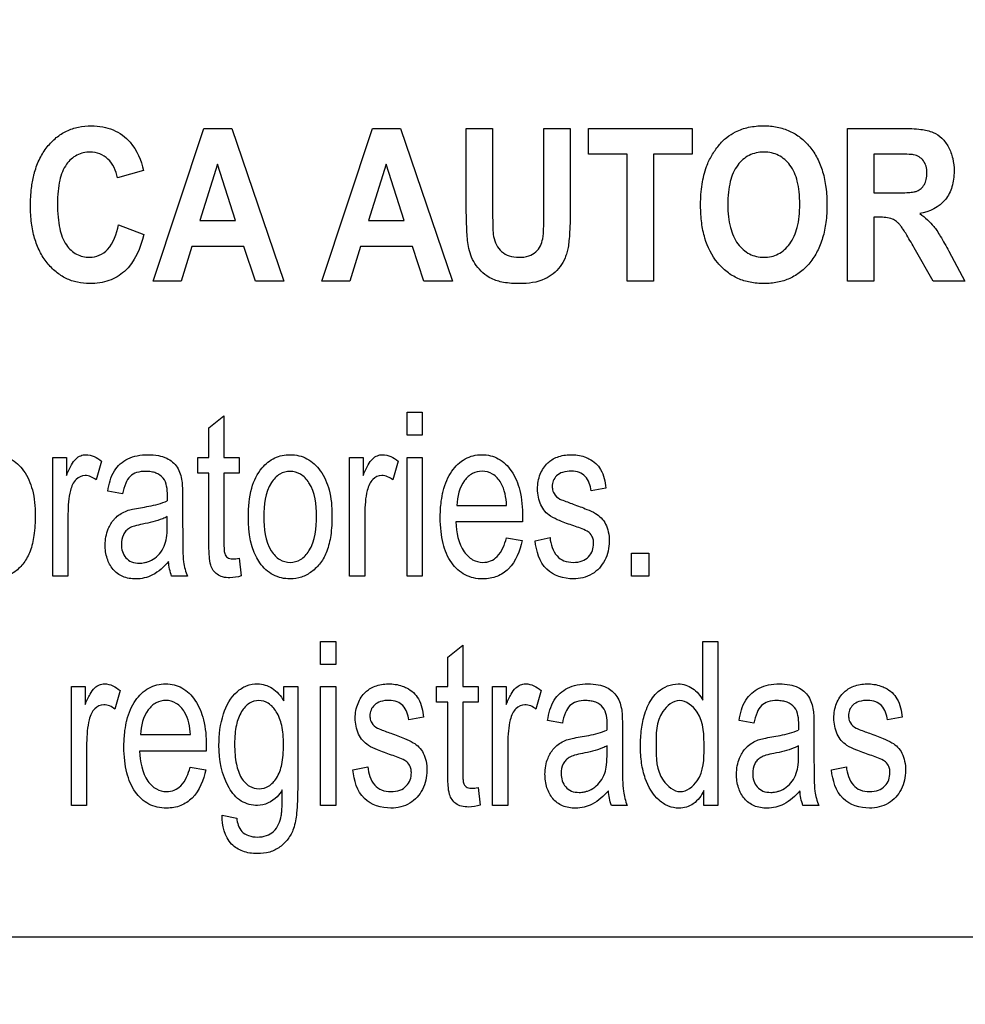
# Model space of a CAD drawing. Units: millimetres. Extents: x 0 to 2700, y 0 to 2000.
# Drawn here: x 1698 to 1713, y 703 to 718 of the extents above; entities that cross this region are included whole.
import ezdxf

# ---------------------------------------------------------------- set-up
doc = ezdxf.new("R2010")
doc.units = ezdxf.units.MM
doc.header["$LTSCALE"] = 148.5
doc.header["$PDMODE"] = 33
doc.header["$PDSIZE"] = 1
doc.layers.get('0').update_dxf_attribs({"linetype": 'CONTINUOUS'})
doc.layers.get('Defpoints').update_dxf_attribs({"linetype": 'CONTINUOUS'})
doc.layers.add('7_ALL_FEATURES', color=7, linetype='CONTINUOUS')
doc.layers.add('DEF_DRAFT_DIM', color=7, linetype='CONTINUOUS')
doc.styles.get("Standard").update_dxf_attribs({"font": 'txt', "width": 0.8})
doc.dimstyles.new('DIMSTYLE_5', dxfattribs={"dimtxt": 7, "dimasz": 3, "dimexe": 0.7, "dimexo": 0, "dimgap": 1.75, "dimtad": 1, "dimdsep": 46, "dimtxsty": 'Standard', "dimblk": 'OPEN', "dimblk1": 'OPEN', "dimblk2": 'OPEN', "dimcen": 0.09, "dimadec": 0, "dimazin": 0, "dimtp": 0.5, "dimtm": 0.5, "dimtfac": 1, "dimtofl": 0, "dimtmove": 0, "dimatfit": 3, "dimldrblk": 'OPEN', "dimfxl": 1, "dimtolj": 1, "dimarcsym": 0})

# ---------------------------------------------------------------- blocks, each defined once
blk = doc.blocks.new('_OPEN')
at = {"color": 0, "linetype": 'ByBlock'}
for p, q in [((0, 0), (-1, 0.1167)), ((-1, -0.1167), (0, 0)), ((-1, 0), (0, 0))]:
    blk.add_line(p, q, dxfattribs=at)
blk = doc.blocks.new('*D43')
at = {"layer": 'DEF_DRAFT_DIM', "color": 0, "linetype": 'Continuous', "lineweight": -2}
for p, q in [((1961.684, 761.208), (1543.977, 761.208)), ((1544.677, 758.208), (1544.677, 570.508)), ((1583.884, 567.508), (1543.977, 567.508))]:
    blk.add_line(p, q, dxfattribs=at)
at = {"layer": 'Defpoints', "color": 0}
for p in [(1961.684, 761.208), (1544.677, 567.508), (1583.884, 567.508)]:
    blk.add_point(p, dxfattribs=at)
at = {"layer": 'DEF_DRAFT_DIM', "color": 0, "lineweight": -2, "xscale": 3, "yscale": 3, "zscale": 3}
for p, rotation in [((1544.677, 761.208), 90), ((1544.677, 567.508), 270)]:
    blk.add_blockref('_OPEN', p, dxfattribs=dict(at, rotation=rotation))
at = {"layer": 'DEF_DRAFT_DIM', "color": 0, "insert": (1517.927, 665.058), "char_height": 25, "attachment_point": 2, "rotation": 90}
blk.add_mtext('\\A1;193.7', dxfattribs=at)

msp = doc.modelspace()

# ---------------------------------------------------------------- linework, layer by layer
at = {"layer": '7_ALL_FEATURES', "color": 40, "linetype": 'Continuous'}
for p, q in [((1700.491, 714.389), (1701.255, 716.689)), ((1701.255, 716.689), (1701.674, 716.689)), ((1701.674, 716.689), (1702.459, 714.389)), ((1703.032, 714.389), (1703.796, 716.689)), ((1703.796, 716.689), (1704.215, 716.689)), ((1704.215, 716.689), (1705, 714.389)), ((1705.208, 715.463), (1705.208, 716.689)), ((1705.208, 716.689), (1705.604, 716.689)), ((1705.604, 716.689), (1705.604, 715.443)), ((1706.377, 715.417), (1706.377, 716.689)), ((1706.377, 716.689), (1706.773, 716.689)), ((1706.773, 716.689), (1706.773, 715.481)), ((1707.05, 716.3), (1707.05, 716.689)), ((1707.05, 716.689), (1708.61, 716.689)), ((1708.61, 716.689), (1708.61, 716.3)), ((1710.952, 714.389), (1710.952, 716.689)), ((1710.952, 716.689), (1711.786, 716.689)), ((1707.632, 716.3), (1707.05, 716.3)), ((1707.632, 714.389), (1707.632, 716.3)), ((1708.029, 716.3), (1708.029, 714.389)), ((1708.61, 716.3), (1708.029, 716.3)), ((1711.349, 716.3), (1711.349, 715.716)), ((1711.658, 716.3), (1711.349, 716.3)), ((1701.459, 716.152), (1701.194, 715.299)), ((1701.73, 715.299), (1701.459, 716.152)), ((1704.001, 716.152), (1703.736, 715.299)), ((1704.271, 715.299), (1704.001, 716.152)), ((1700.344, 716.055), (1699.952, 715.945)), ((1711.349, 715.716), (1711.641, 715.716)), ((1711.349, 715.349), (1711.349, 714.389)), ((1711.429, 715.349), (1711.349, 715.349)), ((1699.966, 715.235), (1700.35, 715.092)), ((1701.194, 715.299), (1701.73, 715.299)), ((1703.736, 715.299), (1704.271, 715.299)), ((1701.072, 714.911), (1700.911, 714.389)), ((1701.857, 714.911), (1701.072, 714.911)), ((1702.029, 714.389), (1701.857, 714.911)), ((1703.614, 714.911), (1703.452, 714.389)), ((1704.398, 714.911), (1703.614, 714.911)), ((1704.57, 714.389), (1704.398, 714.911)), ((1712.243, 714.389), (1711.956, 714.889)), ((1712.477, 714.838), (1712.717, 714.389)), ((1700.911, 714.389), (1700.491, 714.389)), ((1702.459, 714.389), (1702.029, 714.389)), ((1703.452, 714.389), (1703.032, 714.389)), ((1705, 714.389), (1704.57, 714.389)), ((1708.029, 714.389), (1707.632, 714.389)), ((1711.349, 714.389), (1710.952, 714.389)), ((1712.717, 714.389), (1712.243, 714.389)), ((1701.329, 712.175), (1701.556, 712.357)), ((1701.556, 712.357), (1701.556, 711.731)), ((1704.317, 712.064), (1704.317, 712.413)), ((1704.317, 712.413), (1704.545, 712.413)), ((1704.545, 712.413), (1704.545, 712.064)), ((1701.329, 711.731), (1701.329, 712.175)), ((1704.545, 712.064), (1704.317, 712.064)), ((1698.978, 709.94), (1698.978, 711.731)), ((1698.978, 711.731), (1699.183, 711.731)), ((1699.183, 711.731), (1699.183, 711.46)), ((1699.709, 711.674), (1699.63, 711.392)), ((1701.162, 711.495), (1701.162, 711.731)), ((1701.162, 711.731), (1701.329, 711.731)), ((1701.556, 711.731), (1701.785, 711.731)), ((1701.785, 711.731), (1701.785, 711.495)), ((1703.449, 709.94), (1703.449, 711.731)), ((1703.449, 711.731), (1703.654, 711.731)), ((1703.654, 711.731), (1703.654, 711.46)), ((1704.18, 711.674), (1704.101, 711.392)), ((1704.317, 709.94), (1704.317, 711.731)), ((1704.317, 711.731), (1704.545, 711.731)), ((1704.545, 711.731), (1704.545, 709.94)), ((1701.329, 711.495), (1701.162, 711.495)), ((1701.329, 710.465), (1701.329, 711.495)), ((1701.556, 711.495), (1701.556, 710.448)), ((1701.785, 711.495), (1701.556, 711.495)), ((1700.029, 711.18), (1699.806, 711.221)), ((1707.31, 711.269), (1707.087, 711.229)), ((1700.934, 711.095), (1700.934, 710.691)), ((1699.206, 710.878), (1699.206, 709.94)), ((1703.677, 710.878), (1703.677, 709.94)), ((1705.064, 711.008), (1705.815, 711.008)), ((1700.703, 710.728), (1700.703, 710.839)), ((1706.055, 710.758), (1705.051, 710.758)), ((1705.813, 710.517), (1706.048, 710.479)), ((1706.243, 710.475), (1706.469, 710.522)), ((1707.697, 709.941), (1707.697, 710.286)), ((1707.697, 710.286), (1707.956, 710.286)), ((1707.956, 710.286), (1707.956, 709.941)), ((1701.785, 710.212), (1701.818, 709.944)), ((1699.206, 709.94), (1698.978, 709.94)), ((1701.006, 709.94), (1700.768, 709.94)), ((1703.677, 709.94), (1703.449, 709.94)), ((1704.545, 709.94), (1704.317, 709.94)), ((1707.956, 709.941), (1707.697, 709.941)), ((1703.013, 708.61), (1703.013, 708.959)), ((1703.013, 708.959), (1703.241, 708.959)), ((1703.241, 708.959), (1703.241, 708.61)), ((1708.771, 708.072), (1708.771, 708.959)), ((1708.771, 708.959), (1708.998, 708.959)), ((1708.998, 708.959), (1708.998, 706.486)), ((1704.927, 708.721), (1705.154, 708.903)), ((1705.154, 708.903), (1705.154, 708.277)), ((1704.927, 708.277), (1704.927, 708.721)), ((1703.241, 708.61), (1703.013, 708.61)), ((1699.259, 706.486), (1699.259, 708.277)), ((1699.259, 708.277), (1699.464, 708.277)), ((1699.464, 708.277), (1699.464, 708.006)), ((1699.99, 708.22), (1699.912, 707.938)), ((1702.457, 708.061), (1702.457, 708.277)), ((1702.457, 708.277), (1702.667, 708.277)), ((1702.667, 708.277), (1702.667, 706.729)), ((1703.013, 706.486), (1703.013, 708.277)), ((1703.013, 708.277), (1703.241, 708.277)), ((1703.241, 708.277), (1703.241, 706.486)), ((1704.76, 708.041), (1704.76, 708.277)), ((1704.76, 708.277), (1704.927, 708.277)), ((1705.154, 708.277), (1705.384, 708.277)), ((1705.384, 708.277), (1705.384, 708.041)), ((1705.604, 706.486), (1705.604, 708.277)), ((1705.604, 708.277), (1705.809, 708.277)), ((1705.809, 708.277), (1705.809, 708.006)), ((1706.335, 708.22), (1706.257, 707.938)), ((1704.927, 708.041), (1704.76, 708.041)), ((1704.927, 707.011), (1704.927, 708.041)), ((1705.154, 708.041), (1705.154, 706.994)), ((1705.384, 708.041), (1705.154, 708.041)), ((1704.564, 707.815), (1704.341, 707.775)), ((1706.656, 707.726), (1706.433, 707.766)), ((1709.542, 707.726), (1709.319, 707.766)), ((1711.775, 707.815), (1711.552, 707.775)), ((1707.56, 707.641), (1707.56, 707.237)), ((1710.446, 707.641), (1710.446, 707.237)), ((1700.298, 707.554), (1701.05, 707.554)), ((1699.487, 707.424), (1699.487, 706.486)), ((1701.289, 707.305), (1700.285, 707.305)), ((1705.832, 707.424), (1705.832, 706.486)), ((1707.329, 707.274), (1707.329, 707.385)), ((1710.215, 707.274), (1710.215, 707.385)), ((1701.047, 707.063), (1701.282, 707.024)), ((1703.497, 707.021), (1703.722, 707.068)), ((1710.708, 707.021), (1710.934, 707.068)), ((1705.384, 706.758), (1705.417, 706.489)), ((1708.787, 706.486), (1708.787, 706.712)), ((1699.487, 706.486), (1699.259, 706.486)), ((1703.241, 706.486), (1703.013, 706.486)), ((1705.832, 706.486), (1705.604, 706.486)), ((1707.632, 706.486), (1707.394, 706.486)), ((1708.998, 706.486), (1708.787, 706.486)), ((1710.518, 706.486), (1710.28, 706.486)), ((1701.527, 706.338), (1701.749, 706.294))]:
    msp.add_line(p, q, dxfattribs=at)
at = {"layer": '7_ALL_FEATURES', "color": 7, "linetype": 'Continuous'}
msp.add_line((1652.684, 704.508), (1740.684, 704.508), dxfattribs=at)
at = {"layer": '7_ALL_FEATURES', "color": 40, "linetype": 'Continuous'}
for centre, radius, start, end in [((1697.57, 711.158), 3.135, 358.5211, 359.9712), ((1701.784, 710.264), 0.843, 187.423, 202.6042), ((1704.196, 707.704), 3.135, 358.5211, 359.9712), ((1707.082, 707.704), 3.135, 358.5211, 359.9712), ((1708.408, 706.809), 0.84, 187.398, 202.6292), ((1711.294, 706.809), 0.84, 187.398, 202.6292)]:
    msp.add_arc(centre, radius, start, end, dxfattribs=at)
for points, knots in [([(1698.691, 715.981), (1698.695, 715.997), (1698.718, 716.084), (1698.774, 716.234), (1698.886, 716.411), (1699.023, 716.553), (1699.183, 716.656), (1699.365, 716.717), (1699.551, 716.734), (1699.728, 716.719), (1699.938, 716.657), (1700.206, 716.465), (1700.307, 716.207), (1700.344, 716.055)], [0, 0, 0, 0, 0.020633, 0.114344, 0.201954, 0.284382, 0.362815, 0.441642, 0.525217, 0.598097, 0.666491, 0.80149, 1, 1, 1, 1]), ([(1708.738, 715.525), (1708.738, 715.554), (1708.739, 715.61), (1708.744, 715.718), (1708.762, 715.888), (1708.81, 716.089), (1708.902, 716.283), (1709.005, 716.431), (1709.124, 716.554), (1709.277, 716.652), (1709.466, 716.715), (1709.681, 716.735), (1709.89, 716.717), (1710.08, 716.657), (1710.247, 716.555), (1710.389, 716.415), (1710.504, 716.239), (1710.585, 716.031), (1710.632, 715.793), (1710.642, 715.624), (1710.642, 715.536)], [0, 0, 0, 0, 0.024918, 0.048862, 0.093867, 0.173633, 0.227101, 0.279618, 0.32935, 0.375143, 0.435598, 0.501332, 0.561305, 0.617414, 0.672559, 0.729774, 0.789787, 0.853403, 0.922885, 1, 1, 1, 1]), ([(1711.786, 716.689), (1711.877, 716.689), (1712.031, 716.683), (1712.236, 716.643), (1712.382, 716.545), (1712.481, 716.406), (1712.545, 716.234), (1712.565, 716.029), (1712.539, 715.813), (1712.407, 715.536), (1712.185, 715.429), (1712.039, 715.404)], [0, 0, 0, 0, 0.13227, 0.225103, 0.300447, 0.381954, 0.470277, 0.564554, 0.680356, 0.784586, 1, 1, 1, 1]), ([(1699.952, 715.945), (1699.932, 716.049), (1699.863, 716.202), (1699.687, 716.315), (1699.521, 716.342), (1699.331, 716.301), (1699.159, 716.143), (1699.083, 715.94), (1699.053, 715.736), (1699.046, 715.549), (1699.053, 715.36), (1699.07, 715.236), (1699.082, 715.18)], [0, 0, 0, 0, 0.157625, 0.229528, 0.303059, 0.403682, 0.507094, 0.636865, 0.718649, 0.813551, 0.914193, 1, 1, 1, 1]), ([(1710.232, 715.547), (1710.232, 715.609), (1710.227, 715.725), (1710.194, 715.928), (1710.109, 716.136), (1709.951, 716.274), (1709.807, 716.324), (1709.691, 716.335), (1709.576, 716.324), (1709.431, 716.274), (1709.271, 716.134), (1709.187, 715.924), (1709.152, 715.72), (1709.146, 715.603), (1709.146, 715.541)], [0, 0, 0, 0, 0.086271, 0.161963, 0.287147, 0.392338, 0.443786, 0.498258, 0.552937, 0.604664, 0.710752, 0.837168, 0.913352, 1, 1, 1, 1]), ([(1711.641, 715.716), (1711.719, 715.716), (1711.822, 715.717), (1711.94, 715.729), (1711.994, 715.741), (1712.032, 715.76), (1712.072, 715.79), (1712.114, 715.842), (1712.144, 715.923), (1712.152, 716.018), (1712.142, 716.116), (1712.09, 716.231), (1712.004, 716.281), (1711.947, 716.292)], [0, 0, 0, 0, 0.218896, 0.290863, 0.338548, 0.373907, 0.408724, 0.480566, 0.559141, 0.649495, 0.749198, 0.835264, 1, 1, 1, 1]), ([(1711.947, 716.292), (1711.935, 716.294), (1711.839, 716.3), (1711.742, 716.3), (1711.658, 716.3)], [0, 0, 0, 0, 0.125608, 1, 1, 1, 1]), ([(1700.35, 715.092), (1700.302, 714.887), (1700.176, 714.582), (1699.866, 714.401), (1699.683, 714.357), (1699.522, 714.345), (1699.349, 714.362), (1699.175, 714.422), (1699.019, 714.523), (1698.885, 714.662), (1698.774, 714.834), (1698.695, 715.038), (1698.65, 715.269), (1698.636, 715.523), (1698.649, 715.765), (1698.676, 715.918), (1698.691, 715.981)], [0, 0, 0, 0, 0.190972, 0.272691, 0.315468, 0.361256, 0.417917, 0.472039, 0.526637, 0.584654, 0.646081, 0.71087, 0.781299, 0.859148, 0.941129, 1, 1, 1, 1]), ([(1706.773, 715.481), (1706.773, 715.363), (1706.771, 715.201), (1706.757, 715.006), (1706.744, 714.901), (1706.723, 714.815), (1706.689, 714.715), (1706.604, 714.559), (1706.377, 714.378), (1706.142, 714.35), (1706.014, 714.35)], [0, 0, 0, 0, 0.22365, 0.306746, 0.370915, 0.424227, 0.474797, 0.5698, 0.757507, 1, 1, 1, 1]), ([(1710.642, 715.536), (1710.642, 715.448), (1710.633, 715.28), (1710.585, 715.044), (1710.505, 714.837), (1710.391, 714.662), (1710.25, 714.522), (1710.084, 714.421), (1709.895, 714.361), (1709.692, 714.344), (1709.488, 714.361), (1709.298, 714.42), (1709.131, 714.521), (1708.938, 714.711), (1708.807, 714.973), (1708.756, 715.229), (1708.741, 715.394), (1708.738, 715.481), (1708.738, 715.525)], [0, 0, 0, 0, 0.077222, 0.146917, 0.210841, 0.271274, 0.328724, 0.384102, 0.440534, 0.50097, 0.562029, 0.61891, 0.674507, 0.731911, 0.854789, 0.923735, 0.960852, 1, 1, 1, 1]), ([(1709.146, 715.541), (1709.147, 715.479), (1709.152, 715.363), (1709.189, 715.16), (1709.276, 714.949), (1709.435, 714.807), (1709.579, 714.754), (1709.691, 714.743), (1709.804, 714.754), (1709.947, 714.806), (1710.105, 714.949), (1710.193, 715.16), (1710.227, 715.367), (1710.232, 715.484), (1710.232, 715.547)], [0, 0, 0, 0, 0.085462, 0.161075, 0.288023, 0.395179, 0.446092, 0.499035, 0.551785, 0.60244, 0.708784, 0.836178, 0.91276, 1, 1, 1, 1]), ([(1706.014, 714.35), (1705.931, 714.35), (1705.785, 714.356), (1705.593, 714.413), (1705.455, 714.507), (1705.355, 714.619), (1705.284, 714.744), (1705.233, 714.913), (1705.213, 715.154), (1705.208, 715.349), (1705.208, 715.463)], [0, 0, 0, 0, 0.154344, 0.271407, 0.368845, 0.461128, 0.55017, 0.635335, 0.788808, 1, 1, 1, 1]), ([(1705.604, 715.443), (1705.604, 715.398), (1705.606, 715.27), (1705.605, 715.141), (1705.619, 715.059)], [0, 0, 0, 0, 0.351295, 1, 1, 1, 1]), ([(1705.619, 715.059), (1705.634, 714.974), (1705.696, 714.846), (1705.857, 714.757), (1706.001, 714.741), (1706.144, 714.755), (1706.259, 714.819), (1706.331, 714.915), (1706.367, 715.04), (1706.374, 715.208), (1706.377, 715.339), (1706.377, 715.417)], [0, 0, 0, 0, 0.180091, 0.271087, 0.376119, 0.480855, 0.566656, 0.645968, 0.725976, 0.836011, 1, 1, 1, 1]), ([(1711.956, 714.889), (1711.914, 714.963), (1711.858, 715.061), (1711.787, 715.173), (1711.752, 715.224), (1711.72, 715.259), (1711.682, 715.294), (1711.592, 715.349), (1711.496, 715.349), (1711.429, 715.349)], [0, 0, 0, 0, 0.336584, 0.450352, 0.527821, 0.585025, 0.637779, 0.733003, 1, 1, 1, 1]), ([(1712.039, 715.404), (1712.08, 715.376), (1712.156, 715.317), (1712.24, 715.228), (1712.302, 715.143), (1712.379, 715.02), (1712.436, 714.915), (1712.477, 714.838)], [0, 0, 0, 0, 0.206314, 0.397292, 0.504352, 0.64028, 1, 1, 1, 1]), ([(1699.082, 715.18), (1699.101, 715.093), (1699.155, 714.938), (1699.326, 714.778), (1699.514, 714.734), (1699.683, 714.766), (1699.879, 714.91), (1699.94, 715.102), (1699.966, 715.235)], [0, 0, 0, 0, 0.193622, 0.343677, 0.487984, 0.596457, 0.706885, 1, 1, 1, 1]), ([(1697.453, 710.836), (1697.453, 710.981), (1697.473, 711.243), (1697.621, 711.562), (1697.81, 711.713), (1697.964, 711.764), (1698.087, 711.776), (1698.215, 711.763), (1698.383, 711.699), (1698.563, 711.528), (1698.693, 711.224), (1698.713, 710.989), (1698.713, 710.861)], [0, 0, 0, 0, 0.175153, 0.312289, 0.410104, 0.45693, 0.505339, 0.558782, 0.610161, 0.719082, 0.846284, 1, 1, 1, 1]), ([(1699.183, 711.46), (1699.205, 711.514), (1699.245, 711.602), (1699.315, 711.708), (1699.394, 711.761), (1699.534, 711.787), (1699.644, 711.728), (1699.709, 711.674)], [0, 0, 0, 0, 0.247939, 0.412404, 0.530418, 0.640522, 1, 1, 1, 1]), ([(1699.806, 711.221), (1699.823, 711.327), (1699.869, 711.529), (1700.066, 711.704), (1700.253, 711.763), (1700.411, 711.776), (1700.561, 711.766), (1700.721, 711.717), (1700.872, 711.591), (1700.911, 711.447), (1700.922, 711.375)], [0, 0, 0, 0, 0.199269, 0.366211, 0.458559, 0.559534, 0.656231, 0.736502, 0.865201, 1, 1, 1, 1]), ([(1701.924, 710.836), (1701.924, 710.981), (1701.944, 711.243), (1702.092, 711.562), (1702.281, 711.713), (1702.434, 711.764), (1702.558, 711.776), (1702.686, 711.763), (1702.854, 711.699), (1703.034, 711.528), (1703.164, 711.224), (1703.184, 710.989), (1703.184, 710.861)], [0, 0, 0, 0, 0.175144, 0.312233, 0.410106, 0.456912, 0.50526, 0.558761, 0.610167, 0.719094, 0.84629, 1, 1, 1, 1]), ([(1703.654, 711.46), (1703.676, 711.514), (1703.716, 711.602), (1703.786, 711.708), (1703.865, 711.761), (1704.005, 711.787), (1704.115, 711.728), (1704.18, 711.674)], [0, 0, 0, 0, 0.247934, 0.412396, 0.530291, 0.640529, 1, 1, 1, 1]), ([(1704.851, 711.185), (1704.853, 711.197), (1704.869, 711.266), (1704.907, 711.383), (1705.004, 711.56), (1705.143, 711.696), (1705.311, 711.762), (1705.442, 711.777), (1705.572, 711.763), (1705.737, 711.698), (1705.913, 711.523), (1706.037, 711.213), (1706.056, 710.971), (1706.056, 710.839)], [0, 0, 0, 0, 0.017816, 0.097853, 0.171195, 0.299166, 0.359177, 0.421593, 0.48209, 0.540432, 0.665449, 0.815243, 1, 1, 1, 1]), ([(1706.826, 710.699), (1706.754, 710.723), (1706.636, 710.766), (1706.486, 710.833), (1706.388, 710.915), (1706.304, 711.051), (1706.267, 711.249), (1706.301, 711.443), (1706.367, 711.571), (1706.427, 711.645), (1706.499, 711.7), (1706.612, 711.754), (1706.781, 711.783), (1706.921, 711.763), (1706.989, 711.739)], [0, 0, 0, 0, 0.12119, 0.202075, 0.262416, 0.323818, 0.455805, 0.576417, 0.632884, 0.686012, 0.728445, 0.777331, 0.884836, 1, 1, 1, 1]), ([(1706.989, 711.739), (1707.012, 711.731), (1707.073, 711.706), (1707.162, 711.647), (1707.272, 711.504), (1707.298, 711.365), (1707.31, 711.269)], [0, 0, 0, 0, 0.118573, 0.327092, 0.522378, 1, 1, 1, 1]), ([(1699.63, 711.392), (1699.583, 711.43), (1699.474, 711.485), (1699.302, 711.403), (1699.238, 711.237), (1699.212, 711.059), (1699.206, 710.94), (1699.206, 710.878)], [0, 0, 0, 0, 0.206614, 0.375292, 0.590218, 0.787792, 1, 1, 1, 1]), ([(1700.704, 711.156), (1700.704, 711.246), (1700.692, 711.4), (1700.551, 711.493), (1700.459, 711.517), (1700.36, 711.523), (1700.248, 711.513), (1700.132, 711.451), (1700.064, 711.329), (1700.04, 711.235), (1700.029, 711.18)], [0, 0, 0, 0, 0.244741, 0.365697, 0.431658, 0.504953, 0.633107, 0.735259, 0.847253, 1, 1, 1, 1]), ([(1702.95, 710.847), (1702.95, 711.018), (1702.923, 711.268), (1702.724, 711.488), (1702.554, 711.535), (1702.384, 711.489), (1702.18, 711.267), (1702.158, 711.011), (1702.158, 710.836)], [0, 0, 0, 0, 0.298479, 0.403325, 0.496484, 0.590261, 0.694798, 1, 1, 1, 1]), ([(1704.101, 711.392), (1704.054, 711.43), (1703.945, 711.485), (1703.806, 711.419), (1703.743, 711.325), (1703.706, 711.21), (1703.683, 711.059), (1703.677, 710.94), (1703.677, 710.878)], [0, 0, 0, 0, 0.206166, 0.37448, 0.4757, 0.591072, 0.788244, 1, 1, 1, 1]), ([(1705.815, 711.008), (1705.807, 711.124), (1705.779, 711.309), (1705.618, 711.49), (1705.451, 711.536), (1705.292, 711.498), (1705.116, 711.333), (1705.07, 711.139), (1705.064, 711.008)], [0, 0, 0, 0, 0.250721, 0.380915, 0.49804, 0.604606, 0.71836, 1, 1, 1, 1]), ([(1707.087, 711.229), (1707.079, 711.306), (1707.042, 711.426), (1706.91, 711.513), (1706.788, 711.527), (1706.667, 711.517), (1706.566, 711.463), (1706.513, 711.381), (1706.499, 711.311), (1706.502, 711.271), (1706.504, 711.261)], [0, 0, 0, 0, 0.256826, 0.373092, 0.505, 0.654662, 0.768911, 0.868876, 0.966624, 1, 1, 1, 1]), ([(1700.922, 711.375), (1700.924, 711.36), (1700.933, 711.267), (1700.934, 711.173), (1700.934, 711.095)], [0, 0, 0, 0, 0.16587, 1, 1, 1, 1]), ([(1706.048, 710.479), (1706.017, 710.324), (1705.928, 710.094), (1705.704, 709.943), (1705.567, 709.906), (1705.447, 709.896), (1705.318, 709.909), (1705.145, 709.971), (1704.961, 710.143), (1704.861, 710.388), (1704.822, 710.621), (1704.812, 710.823), (1704.821, 711.014), (1704.84, 711.135), (1704.851, 711.185)], [0, 0, 0, 0, 0.18809, 0.269937, 0.311797, 0.356361, 0.412146, 0.464765, 0.572915, 0.699334, 0.772675, 0.854716, 0.939425, 1, 1, 1, 1]), ([(1706.504, 711.261), (1706.507, 711.235), (1706.529, 711.17), (1706.582, 711.123), (1706.617, 711.104)], [0, 0, 0, 0, 0.401989, 1, 1, 1, 1]), ([(1700.297, 710.972), (1700.34, 710.979), (1700.477, 711.004), (1700.615, 711.036), (1700.703, 711.077)], [0, 0, 0, 0, 0.311241, 1, 1, 1, 1]), ([(1706.617, 711.104), (1706.625, 711.1), (1706.692, 711.073), (1706.76, 711.048), (1706.819, 711.027)], [0, 0, 0, 0, 0.128782, 1, 1, 1, 1]), ([(1706.819, 711.027), (1706.888, 711.002), (1707.001, 710.958), (1707.148, 710.897), (1707.247, 710.821), (1707.313, 710.725), (1707.354, 710.604), (1707.37, 710.417), (1707.32, 710.173), (1707.114, 709.946), (1706.916, 709.9), (1706.819, 709.9)], [0, 0, 0, 0, 0.127553, 0.212447, 0.27551, 0.341038, 0.412903, 0.495904, 0.666308, 0.8299, 1, 1, 1, 1]), ([(1699.9, 710.797), (1699.91, 710.808), (1699.942, 710.841), (1700.006, 710.887), (1700.09, 710.929), (1700.189, 710.953), (1700.257, 710.966), (1700.297, 710.972)], [0, 0, 0, 0, 0.095207, 0.313337, 0.530385, 0.727247, 1, 1, 1, 1]), ([(1698.713, 710.861), (1698.713, 710.758), (1698.704, 710.574), (1698.649, 710.327), (1698.55, 710.14), (1698.416, 710.004), (1698.257, 709.918), (1698.053, 709.887), (1697.814, 709.94), (1697.499, 710.238), (1697.453, 710.597), (1697.453, 710.836)], [0, 0, 0, 0, 0.122034, 0.217599, 0.296667, 0.370086, 0.439479, 0.507179, 0.61069, 0.71746, 1, 1, 1, 1]), ([(1700.722, 710.161), (1700.652, 710.082), (1700.541, 709.976), (1700.357, 709.909), (1700.204, 709.893), (1700.03, 709.918), (1699.874, 710.037), (1699.783, 710.212), (1699.756, 710.425), (1699.791, 710.634), (1699.863, 710.755), (1699.9, 710.797)], [0, 0, 0, 0, 0.1796, 0.253122, 0.327224, 0.440203, 0.542737, 0.64866, 0.765729, 0.904212, 1, 1, 1, 1]), ([(1700.331, 710.725), (1700.29, 710.717), (1700.223, 710.702), (1700.135, 710.671), (1700.077, 710.624), (1700.025, 710.544), (1699.996, 710.4), (1700.042, 710.236), (1700.165, 710.147), (1700.268, 710.134), (1700.334, 710.14), (1700.36, 710.145)], [0, 0, 0, 0, 0.122713, 0.207069, 0.27298, 0.341076, 0.487471, 0.699816, 0.803667, 0.921599, 1, 1, 1, 1]), ([(1700.703, 710.839), (1700.681, 710.827), (1700.562, 710.774), (1700.433, 710.744), (1700.331, 710.725)], [0, 0, 0, 0, 0.197135, 1, 1, 1, 1]), ([(1700.36, 710.145), (1700.375, 710.148), (1700.431, 710.162), (1700.52, 710.21), (1700.611, 710.303), (1700.673, 710.421), (1700.699, 710.567), (1700.703, 710.669), (1700.703, 710.728)], [0, 0, 0, 0, 0.063802, 0.231553, 0.40372, 0.585168, 0.761544, 1, 1, 1, 1]), ([(1703.184, 710.861), (1703.184, 710.758), (1703.175, 710.574), (1703.12, 710.327), (1703.021, 710.14), (1702.887, 710.004), (1702.728, 709.918), (1702.524, 709.887), (1702.285, 709.94), (1701.97, 710.238), (1701.924, 710.597), (1701.924, 710.836)], [0, 0, 0, 0, 0.122033, 0.217598, 0.296666, 0.370085, 0.439489, 0.507278, 0.610701, 0.717461, 1, 1, 1, 1]), ([(1702.158, 710.836), (1702.158, 710.66), (1702.18, 710.405), (1702.383, 710.181), (1702.554, 710.134), (1702.724, 710.182), (1702.929, 710.408), (1702.95, 710.668), (1702.95, 710.847)], [0, 0, 0, 0, 0.301053, 0.404645, 0.497206, 0.589537, 0.693117, 1, 1, 1, 1]), ([(1705.051, 710.758), (1705.058, 710.602), (1705.095, 710.373), (1705.292, 710.178), (1705.444, 710.14), (1705.577, 710.163), (1705.732, 710.271), (1705.785, 710.417), (1705.813, 710.517)], [0, 0, 0, 0, 0.347531, 0.475297, 0.593161, 0.680843, 0.768269, 1, 1, 1, 1]), ([(1700.934, 710.691), (1700.934, 710.627), (1700.936, 710.448), (1700.934, 710.269), (1700.948, 710.155)], [0, 0, 0, 0, 0.358378, 1, 1, 1, 1]), ([(1707.059, 710.597), (1707.049, 710.605), (1706.976, 710.65), (1706.894, 710.676), (1706.826, 710.699)], [0, 0, 0, 0, 0.151348, 1, 1, 1, 1]), ([(1707.124, 710.466), (1707.122, 710.487), (1707.111, 710.536), (1707.081, 710.578), (1707.059, 710.597)], [0, 0, 0, 0, 0.418478, 1, 1, 1, 1]), ([(1701.818, 709.944), (1701.762, 709.928), (1701.667, 709.912), (1701.54, 709.922), (1701.452, 709.963), (1701.391, 710.027), (1701.347, 710.12), (1701.332, 710.27), (1701.329, 710.39), (1701.329, 710.465)], [0, 0, 0, 0, 0.192735, 0.314991, 0.415568, 0.50813, 0.602637, 0.750183, 1, 1, 1, 1]), ([(1701.556, 710.448), (1701.556, 710.413), (1701.557, 710.357), (1701.563, 710.288), (1701.582, 710.247), (1701.616, 710.208), (1701.693, 710.195), (1701.752, 710.206), (1701.785, 710.212)], [0, 0, 0, 0, 0.253971, 0.397992, 0.486217, 0.569272, 0.760055, 1, 1, 1, 1]), ([(1706.819, 709.9), (1706.677, 709.9), (1706.349, 709.998), (1706.264, 710.322), (1706.243, 710.475)], [0, 0, 0, 0, 0.478007, 1, 1, 1, 1]), ([(1706.469, 710.522), (1706.479, 710.424), (1706.52, 710.274), (1706.679, 710.161), (1706.817, 710.144), (1706.95, 710.158), (1707.055, 710.227), (1707.114, 710.325), (1707.128, 710.409), (1707.126, 710.456), (1707.124, 710.466)], [0, 0, 0, 0, 0.27762, 0.396333, 0.52841, 0.658039, 0.766108, 0.868182, 0.970612, 1, 1, 1, 1]), ([(1699.464, 708.006), (1699.487, 708.06), (1699.527, 708.148), (1699.596, 708.255), (1699.676, 708.307), (1699.815, 708.334), (1699.925, 708.274), (1699.99, 708.22)], [0, 0, 0, 0, 0.247847, 0.412194, 0.530206, 0.640539, 1, 1, 1, 1]), ([(1700.085, 707.731), (1700.087, 707.743), (1700.103, 707.811), (1700.141, 707.929), (1700.238, 708.106), (1700.377, 708.242), (1700.545, 708.308), (1700.677, 708.323), (1700.807, 708.309), (1700.971, 708.244), (1701.147, 708.069), (1701.271, 707.758), (1701.29, 707.517), (1701.29, 707.385)], [0, 0, 0, 0, 0.017814, 0.097891, 0.171329, 0.299254, 0.359243, 0.421636, 0.482129, 0.540486, 0.66557, 0.81531, 1, 1, 1, 1]), ([(1702.063, 706.486), (1701.978, 706.486), (1701.795, 706.532), (1701.536, 706.851), (1701.454, 707.335), (1701.515, 707.841), (1701.682, 708.167), (1701.893, 708.299), (1702.008, 708.319), (1702.064, 708.318)], [0, 0, 0, 0, 0.106455, 0.219784, 0.49484, 0.694691, 0.858407, 0.929044, 1, 1, 1, 1]), ([(1702.064, 708.318), (1702.14, 708.316), (1702.306, 708.269), (1702.412, 708.136), (1702.457, 708.061)], [0, 0, 0, 0, 0.464911, 1, 1, 1, 1]), ([(1704.079, 707.245), (1704.008, 707.269), (1703.89, 707.312), (1703.74, 707.379), (1703.642, 707.461), (1703.558, 707.597), (1703.52, 707.795), (1703.554, 707.989), (1703.621, 708.117), (1703.681, 708.191), (1703.753, 708.246), (1703.865, 708.3), (1704.035, 708.329), (1704.175, 708.309), (1704.243, 708.285)], [0, 0, 0, 0, 0.121229, 0.202169, 0.262436, 0.323922, 0.455624, 0.576501, 0.632815, 0.685865, 0.728444, 0.777342, 0.884838, 1, 1, 1, 1]), ([(1704.243, 708.285), (1704.265, 708.278), (1704.326, 708.252), (1704.415, 708.193), (1704.525, 708.049), (1704.552, 707.91), (1704.564, 707.815)], [0, 0, 0, 0, 0.118499, 0.327142, 0.522655, 1, 1, 1, 1]), ([(1705.809, 708.006), (1705.831, 708.06), (1705.871, 708.149), (1705.941, 708.254), (1706.02, 708.307), (1706.16, 708.334), (1706.27, 708.274), (1706.335, 708.22)], [0, 0, 0, 0, 0.247958, 0.412436, 0.530192, 0.640494, 1, 1, 1, 1]), ([(1706.433, 707.766), (1706.449, 707.873), (1706.496, 708.074), (1706.693, 708.249), (1706.88, 708.309), (1707.037, 708.322), (1707.188, 708.312), (1707.347, 708.262), (1707.499, 708.137), (1707.537, 707.993), (1707.549, 707.921)], [0, 0, 0, 0, 0.199279, 0.36623, 0.458673, 0.559657, 0.656372, 0.736698, 0.865194, 1, 1, 1, 1]), ([(1707.95, 707.999), (1707.986, 708.074), (1708.097, 708.237), (1708.331, 708.334), (1708.516, 708.307), (1708.656, 708.235), (1708.734, 708.141), (1708.771, 708.072)], [0, 0, 0, 0, 0.242241, 0.552129, 0.663936, 0.773085, 1, 1, 1, 1]), ([(1709.319, 707.766), (1709.335, 707.873), (1709.382, 708.074), (1709.579, 708.249), (1709.766, 708.309), (1709.923, 708.322), (1710.074, 708.312), (1710.233, 708.262), (1710.385, 708.137), (1710.423, 707.993), (1710.435, 707.921)], [0, 0, 0, 0, 0.199279, 0.36623, 0.458673, 0.559657, 0.656372, 0.736698, 0.865194, 1, 1, 1, 1]), ([(1711.291, 707.245), (1711.219, 707.269), (1711.101, 707.312), (1710.951, 707.379), (1710.853, 707.461), (1710.769, 707.597), (1710.732, 707.795), (1710.766, 707.989), (1710.832, 708.117), (1710.893, 708.191), (1710.964, 708.246), (1711.077, 708.3), (1711.246, 708.329), (1711.386, 708.309), (1711.454, 708.285)], [0, 0, 0, 0, 0.121229, 0.202169, 0.262436, 0.323922, 0.455623, 0.5765, 0.632814, 0.685865, 0.728443, 0.777341, 0.884837, 1, 1, 1, 1]), ([(1711.454, 708.285), (1711.477, 708.278), (1711.538, 708.252), (1711.627, 708.193), (1711.737, 708.049), (1711.763, 707.91), (1711.775, 707.815)], [0, 0, 0, 0, 0.118497, 0.32714, 0.522654, 1, 1, 1, 1]), ([(1701.05, 707.554), (1701.042, 707.67), (1701.014, 707.855), (1700.852, 708.036), (1700.686, 708.082), (1700.526, 708.044), (1700.35, 707.878), (1700.304, 707.685), (1700.298, 707.554)], [0, 0, 0, 0, 0.250788, 0.380992, 0.498127, 0.604713, 0.718693, 1, 1, 1, 1]), ([(1702.454, 707.403), (1702.454, 707.455), (1702.45, 707.552), (1702.426, 707.721), (1702.364, 707.891), (1702.24, 708.033), (1702.082, 708.082), (1701.925, 708.033), (1701.802, 707.894), (1701.745, 707.726), (1701.72, 707.56), (1701.716, 707.465), (1701.716, 707.414)], [0, 0, 0, 0, 0.093332, 0.175246, 0.309794, 0.414813, 0.50461, 0.592904, 0.695904, 0.827715, 0.908335, 1, 1, 1, 1]), ([(1704.341, 707.775), (1704.332, 707.852), (1704.295, 707.971), (1704.163, 708.059), (1704.041, 708.073), (1703.921, 708.062), (1703.82, 708.008), (1703.767, 707.927), (1703.753, 707.856), (1703.756, 707.817), (1703.757, 707.807)], [0, 0, 0, 0, 0.25671, 0.373293, 0.505047, 0.654678, 0.769019, 0.868939, 0.966644, 1, 1, 1, 1]), ([(1707.33, 707.702), (1707.33, 707.792), (1707.318, 707.945), (1707.178, 708.038), (1707.085, 708.063), (1706.987, 708.069), (1706.874, 708.059), (1706.758, 707.997), (1706.69, 707.875), (1706.666, 707.781), (1706.656, 707.726)], [0, 0, 0, 0, 0.244405, 0.36556, 0.431597, 0.504935, 0.633162, 0.735573, 0.847573, 1, 1, 1, 1]), ([(1708.79, 707.355), (1708.79, 707.538), (1708.796, 707.844), (1708.425, 708.145), (1708.058, 707.855), (1708.066, 707.557), (1708.066, 707.38)], [0, 0, 0, 0, 0.323971, 0.508766, 0.68709, 1, 1, 1, 1]), ([(1710.216, 707.702), (1710.216, 707.792), (1710.204, 707.945), (1710.064, 708.038), (1709.971, 708.063), (1709.873, 708.069), (1709.76, 708.059), (1709.644, 707.997), (1709.576, 707.875), (1709.552, 707.781), (1709.542, 707.726)], [0, 0, 0, 0, 0.244405, 0.36556, 0.431597, 0.504935, 0.633162, 0.735573, 0.847573, 1, 1, 1, 1]), ([(1711.552, 707.775), (1711.544, 707.852), (1711.507, 707.971), (1711.375, 708.059), (1711.253, 708.073), (1711.132, 708.062), (1711.031, 708.008), (1710.978, 707.927), (1710.964, 707.856), (1710.967, 707.817), (1710.969, 707.807)], [0, 0, 0, 0, 0.25671, 0.373293, 0.505047, 0.654678, 0.769019, 0.868939, 0.966644, 1, 1, 1, 1]), ([(1699.912, 707.938), (1699.865, 707.975), (1699.756, 708.031), (1699.617, 707.965), (1699.553, 707.871), (1699.516, 707.756), (1699.494, 707.605), (1699.487, 707.486), (1699.487, 707.424)], [0, 0, 0, 0, 0.206125, 0.374678, 0.475298, 0.590564, 0.788212, 1, 1, 1, 1]), ([(1706.257, 707.938), (1706.21, 707.975), (1706.1, 708.031), (1705.962, 707.965), (1705.898, 707.871), (1705.861, 707.756), (1705.838, 707.605), (1705.832, 707.486), (1705.832, 707.424)], [0, 0, 0, 0, 0.206147, 0.374445, 0.475229, 0.59052, 0.78819, 1, 1, 1, 1]), ([(1707.549, 707.921), (1707.551, 707.906), (1707.56, 707.813), (1707.56, 707.719), (1707.56, 707.641)], [0, 0, 0, 0, 0.166911, 1, 1, 1, 1]), ([(1708.787, 706.712), (1708.75, 706.636), (1708.653, 706.494), (1708.433, 706.43), (1708.249, 706.467), (1708.044, 706.599), (1707.908, 706.841), (1707.842, 707.128), (1707.826, 707.379), (1707.842, 707.63), (1707.884, 707.838), (1707.929, 707.956), (1707.95, 707.999)], [0, 0, 0, 0, 0.109626, 0.207696, 0.275344, 0.347101, 0.51497, 0.615737, 0.727412, 0.837584, 0.939058, 1, 1, 1, 1]), ([(1710.435, 707.921), (1710.437, 707.906), (1710.446, 707.813), (1710.446, 707.719), (1710.446, 707.641)], [0, 0, 0, 0, 0.166911, 1, 1, 1, 1]), ([(1703.757, 707.807), (1703.761, 707.78), (1703.783, 707.715), (1703.836, 707.669), (1703.87, 707.65)], [0, 0, 0, 0, 0.403106, 1, 1, 1, 1]), ([(1710.969, 707.807), (1710.972, 707.78), (1710.994, 707.715), (1711.047, 707.669), (1711.082, 707.65)], [0, 0, 0, 0, 0.403106, 1, 1, 1, 1]), ([(1701.282, 707.024), (1701.251, 706.87), (1701.162, 706.641), (1700.938, 706.489), (1700.801, 706.451), (1700.681, 706.442), (1700.552, 706.455), (1700.379, 706.517), (1700.195, 706.689), (1700.096, 706.934), (1700.056, 707.167), (1700.046, 707.369), (1700.055, 707.56), (1700.074, 707.681), (1700.085, 707.731)], [0, 0, 0, 0, 0.187933, 0.269849, 0.311735, 0.356308, 0.412102, 0.464738, 0.573024, 0.699369, 0.772651, 0.854672, 0.939397, 1, 1, 1, 1]), ([(1703.87, 707.65), (1703.879, 707.646), (1703.945, 707.618), (1704.013, 707.594), (1704.072, 707.573)], [0, 0, 0, 0, 0.129812, 1, 1, 1, 1]), ([(1706.923, 707.519), (1706.966, 707.525), (1707.103, 707.55), (1707.242, 707.582), (1707.329, 707.623)], [0, 0, 0, 0, 0.311204, 1, 1, 1, 1]), ([(1709.809, 707.519), (1709.852, 707.525), (1709.99, 707.55), (1710.128, 707.582), (1710.215, 707.623)], [0, 0, 0, 0, 0.311204, 1, 1, 1, 1]), ([(1711.082, 707.65), (1711.09, 707.646), (1711.157, 707.618), (1711.225, 707.594), (1711.283, 707.573)], [0, 0, 0, 0, 0.129344, 1, 1, 1, 1]), ([(1704.072, 707.573), (1704.141, 707.548), (1704.255, 707.505), (1704.401, 707.443), (1704.5, 707.368), (1704.567, 707.271), (1704.607, 707.15), (1704.623, 706.962), (1704.573, 706.719), (1704.368, 706.491), (1704.17, 706.446), (1704.072, 706.446)], [0, 0, 0, 0, 0.127504, 0.212364, 0.275388, 0.340814, 0.412945, 0.495953, 0.666292, 0.830042, 1, 1, 1, 1]), ([(1706.527, 707.343), (1706.536, 707.354), (1706.568, 707.387), (1706.632, 707.434), (1706.716, 707.475), (1706.815, 707.499), (1706.883, 707.512), (1706.923, 707.519)], [0, 0, 0, 0, 0.095255, 0.31335, 0.530004, 0.727071, 1, 1, 1, 1]), ([(1709.413, 707.343), (1709.422, 707.354), (1709.454, 707.387), (1709.518, 707.434), (1709.602, 707.475), (1709.701, 707.499), (1709.769, 707.512), (1709.809, 707.519)], [0, 0, 0, 0, 0.095255, 0.31335, 0.530004, 0.727071, 1, 1, 1, 1]), ([(1711.283, 707.573), (1711.353, 707.548), (1711.466, 707.505), (1711.613, 707.443), (1711.712, 707.368), (1711.778, 707.271), (1711.819, 707.15), (1711.835, 706.962), (1711.785, 706.719), (1711.58, 706.491), (1711.381, 706.446), (1711.283, 706.446)], [0, 0, 0, 0, 0.127504, 0.212364, 0.275388, 0.340814, 0.412945, 0.495953, 0.666292, 0.830042, 1, 1, 1, 1]), ([(1700.285, 707.305), (1700.292, 707.148), (1700.33, 706.919), (1700.526, 706.723), (1700.678, 706.685), (1700.811, 706.709), (1700.966, 706.817), (1701.019, 706.963), (1701.047, 707.063)], [0, 0, 0, 0, 0.3473, 0.475211, 0.593009, 0.680657, 0.768164, 1, 1, 1, 1]), ([(1701.716, 707.414), (1701.716, 707.359), (1701.72, 707.257), (1701.744, 707.082), (1701.799, 706.908), (1701.926, 706.768), (1702.085, 706.724), (1702.243, 706.768), (1702.369, 706.907), (1702.427, 707.078), (1702.451, 707.25), (1702.454, 707.35), (1702.454, 707.403)], [0, 0, 0, 0, 0.097179, 0.180838, 0.313495, 0.414848, 0.502983, 0.591599, 0.691891, 0.822877, 0.905069, 1, 1, 1, 1]), ([(1707.349, 706.708), (1707.279, 706.628), (1707.167, 706.522), (1706.984, 706.455), (1706.831, 706.439), (1706.657, 706.464), (1706.5, 706.583), (1706.41, 706.757), (1706.382, 706.971), (1706.417, 707.18), (1706.49, 707.301), (1706.527, 707.343)], [0, 0, 0, 0, 0.179537, 0.253084, 0.327177, 0.440116, 0.542614, 0.6485, 0.765528, 0.904254, 1, 1, 1, 1]), ([(1707.329, 707.385), (1707.307, 707.373), (1707.188, 707.319), (1707.06, 707.29), (1706.957, 707.271)], [0, 0, 0, 0, 0.197135, 1, 1, 1, 1]), ([(1708.066, 707.38), (1708.066, 707.205), (1708.071, 706.911), (1708.428, 706.617), (1708.788, 706.897), (1708.79, 707.185), (1708.79, 707.355)], [0, 0, 0, 0, 0.31987, 0.507485, 0.691, 1, 1, 1, 1]), ([(1710.235, 706.708), (1710.165, 706.628), (1710.053, 706.522), (1709.87, 706.455), (1709.717, 706.439), (1709.543, 706.464), (1709.386, 706.583), (1709.296, 706.757), (1709.268, 706.971), (1709.303, 707.18), (1709.376, 707.301), (1709.413, 707.343)], [0, 0, 0, 0, 0.179537, 0.253084, 0.327177, 0.440116, 0.542614, 0.6485, 0.765528, 0.904254, 1, 1, 1, 1]), ([(1710.215, 707.385), (1710.193, 707.373), (1710.074, 707.319), (1709.946, 707.29), (1709.843, 707.271)], [0, 0, 0, 0, 0.197135, 1, 1, 1, 1]), ([(1704.313, 707.142), (1704.303, 707.151), (1704.23, 707.195), (1704.148, 707.222), (1704.079, 707.245)], [0, 0, 0, 0, 0.151975, 1, 1, 1, 1]), ([(1706.957, 707.271), (1706.917, 707.263), (1706.849, 707.248), (1706.762, 707.216), (1706.703, 707.17), (1706.651, 707.09), (1706.622, 706.946), (1706.669, 706.781), (1706.792, 706.693), (1706.895, 706.679), (1706.961, 706.685), (1706.986, 706.691)], [0, 0, 0, 0, 0.122659, 0.207083, 0.272828, 0.340704, 0.487595, 0.699925, 0.803657, 0.921614, 1, 1, 1, 1]), ([(1706.986, 706.691), (1707.002, 706.694), (1707.057, 706.708), (1707.147, 706.756), (1707.238, 706.849), (1707.299, 706.967), (1707.326, 707.113), (1707.329, 707.215), (1707.329, 707.274)], [0, 0, 0, 0, 0.063825, 0.231595, 0.404033, 0.585814, 0.761605, 1, 1, 1, 1]), ([(1707.56, 707.237), (1707.56, 707.173), (1707.562, 706.994), (1707.56, 706.815), (1707.575, 706.701)], [0, 0, 0, 0, 0.358378, 1, 1, 1, 1]), ([(1709.843, 707.271), (1709.803, 707.263), (1709.735, 707.248), (1709.648, 707.216), (1709.589, 707.17), (1709.537, 707.09), (1709.508, 706.946), (1709.555, 706.781), (1709.678, 706.693), (1709.781, 706.679), (1709.847, 706.685), (1709.872, 706.691)], [0, 0, 0, 0, 0.122659, 0.207083, 0.272828, 0.340704, 0.487595, 0.699925, 0.803657, 0.921614, 1, 1, 1, 1]), ([(1709.872, 706.691), (1709.888, 706.694), (1709.943, 706.708), (1710.033, 706.756), (1710.124, 706.849), (1710.185, 706.967), (1710.212, 707.113), (1710.215, 707.215), (1710.215, 707.274)], [0, 0, 0, 0, 0.063825, 0.231595, 0.404033, 0.585814, 0.761605, 1, 1, 1, 1]), ([(1710.446, 707.237), (1710.446, 707.173), (1710.448, 706.994), (1710.446, 706.815), (1710.461, 706.701)], [0, 0, 0, 0, 0.358378, 1, 1, 1, 1]), ([(1711.524, 707.142), (1711.514, 707.151), (1711.441, 707.195), (1711.359, 707.222), (1711.291, 707.245)], [0, 0, 0, 0, 0.151975, 1, 1, 1, 1]), ([(1704.072, 706.446), (1703.93, 706.446), (1703.602, 706.543), (1703.517, 706.867), (1703.497, 707.021)], [0, 0, 0, 0, 0.478007, 1, 1, 1, 1]), ([(1703.722, 707.068), (1703.733, 706.97), (1703.773, 706.82), (1703.933, 706.707), (1704.07, 706.689), (1704.204, 706.704), (1704.308, 706.773), (1704.368, 706.871), (1704.382, 706.955), (1704.379, 707.001), (1704.378, 707.012)], [0, 0, 0, 0, 0.277679, 0.396286, 0.528212, 0.658089, 0.766442, 0.868173, 0.970565, 1, 1, 1, 1]), ([(1704.378, 707.012), (1704.376, 707.032), (1704.364, 707.081), (1704.334, 707.123), (1704.313, 707.142)], [0, 0, 0, 0, 0.420316, 1, 1, 1, 1]), ([(1705.417, 706.489), (1705.361, 706.474), (1705.266, 706.457), (1705.139, 706.468), (1705.05, 706.509), (1704.989, 706.573), (1704.945, 706.666), (1704.93, 706.816), (1704.927, 706.935), (1704.927, 707.011)], [0, 0, 0, 0, 0.192764, 0.315063, 0.415561, 0.508447, 0.60258, 0.750362, 1, 1, 1, 1]), ([(1711.283, 706.446), (1711.142, 706.446), (1710.814, 706.543), (1710.729, 706.867), (1710.708, 707.021)], [0, 0, 0, 0, 0.478007, 1, 1, 1, 1]), ([(1710.934, 707.068), (1710.944, 706.97), (1710.984, 706.82), (1711.144, 706.707), (1711.281, 706.689), (1711.415, 706.704), (1711.52, 706.773), (1711.579, 706.871), (1711.593, 706.955), (1711.591, 707.001), (1711.589, 707.012)], [0, 0, 0, 0, 0.277679, 0.396286, 0.528212, 0.658089, 0.766442, 0.868173, 0.970565, 1, 1, 1, 1]), ([(1711.589, 707.012), (1711.587, 707.032), (1711.576, 707.081), (1711.546, 707.123), (1711.524, 707.142)], [0, 0, 0, 0, 0.420316, 1, 1, 1, 1]), ([(1705.154, 706.994), (1705.154, 706.958), (1705.155, 706.903), (1705.161, 706.834), (1705.18, 706.793), (1705.215, 706.754), (1705.292, 706.74), (1705.35, 706.751), (1705.384, 706.758)], [0, 0, 0, 0, 0.253701, 0.398292, 0.485604, 0.568608, 0.759872, 1, 1, 1, 1]), ([(1702.667, 706.729), (1702.667, 706.61), (1702.661, 706.411), (1702.621, 706.153), (1702.529, 705.977), (1702.405, 705.852), (1702.243, 705.773), (1702.083, 705.755), (1701.947, 705.765), (1701.809, 705.8), (1701.582, 705.937), (1701.524, 706.186), (1701.527, 706.338)], [0, 0, 0, 0, 0.163739, 0.273457, 0.354512, 0.432048, 0.510808, 0.596976, 0.649504, 0.698145, 0.790825, 1, 1, 1, 1]), ([(1702.435, 706.721), (1702.412, 706.684), (1702.324, 706.563), (1702.17, 706.486), (1702.063, 706.486)], [0, 0, 0, 0, 0.286957, 1, 1, 1, 1]), ([(1702.419, 706.331), (1702.422, 706.35), (1702.437, 706.48), (1702.436, 706.61), (1702.435, 706.721)], [0, 0, 0, 0, 0.153209, 1, 1, 1, 1]), ([(1701.749, 706.294), (1701.756, 706.223), (1701.789, 706.104), (1701.929, 706.021), (1702.061, 706.005), (1702.195, 706.02), (1702.351, 706.113), (1702.402, 706.245), (1702.419, 706.331)], [0, 0, 0, 0, 0.215306, 0.335052, 0.469187, 0.611927, 0.735223, 1, 1, 1, 1])]:
    msp.add_open_spline(points, degree=3, knots=knots, dxfattribs=at)
for points in [[(1706.056, 710.839), (1706.056, 710.812), (1706.055, 710.785), (1706.055, 710.758)], [(1700.768, 709.94), (1700.742, 710.011), (1700.728, 710.086), (1700.722, 710.161)], [(1701.29, 707.385), (1701.29, 707.358), (1701.289, 707.331), (1701.289, 707.305)], [(1707.394, 706.486), (1707.368, 706.557), (1707.354, 706.632), (1707.349, 706.708)], [(1710.28, 706.486), (1710.254, 706.557), (1710.24, 706.632), (1710.235, 706.708)]]:
    msp.add_open_spline(points, degree=3, dxfattribs=at)

# ---------------------------------------------------------------- dimensions: what is measured, and where the dimension line sits
at = {"layer": 'DEF_DRAFT_DIM', "color": 7, "linetype": 'Continuous'}
dim = msp.add_linear_dim(base=(1544.677, 567.508), p1=(1961.684, 761.208), p2=(1583.884, 567.508), angle=270, dimstyle='DIMSTYLE_5', override={"dimtxt": 25}, dxfattribs=at)
dim.commit()
dim.dimension.update_dxf_attribs({"geometry": '*D43', "text_midpoint": (1544.677, 665.058), "dimtype": 160})

doc.saveas('drawing.dxf')
